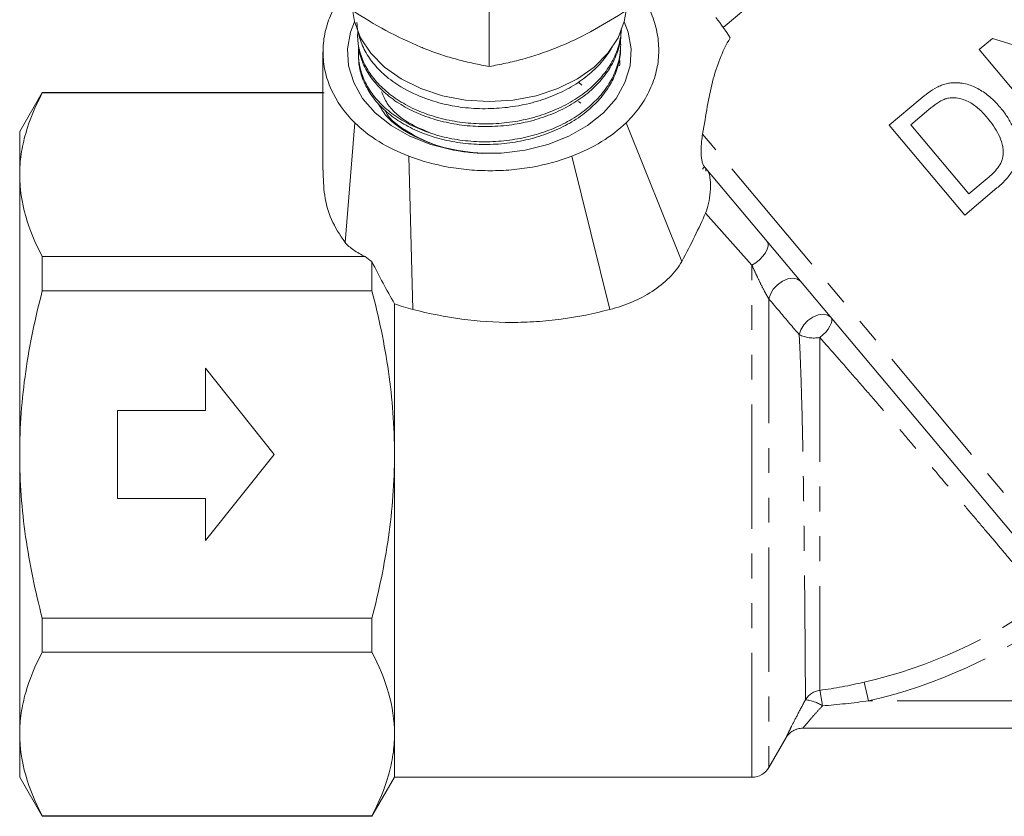
# Model space of a CAD drawing. Units: millimetres. Extents: x -103 to 584, y -55 to 343.
# Drawn here: x -103 to -52, y 188 to 229 of the extents above; entities that cross this region are included whole.
import ezdxf

# ---------------------------------------------------------------- set-up
doc = ezdxf.new("R2010")
doc.units = ezdxf.units.MM
doc.linetypes.add('PHANTOM', pattern=[12.7, 6.35, -1.27, 1.27, -1.27, 1.27, -1.27])

msp = doc.modelspace()

# ---------------------------------------------------------------- linework, layer by layer
at = {"color": 7, "linetype": 'Continuous', "lineweight": 15}
for p, q in [((-44.389, 247.122), (-66.791, 228.324)), ((-78.734, 226.335), (-78.734, 231.815)), ((-71.991, 228.106), (-71.988, 228.166)), ((-85.462, 227.787), (-85.456, 227.642)), ((-53.014, 227.769), (-53.699, 227.195)), ((-47.934, 226.188), (-53.014, 227.769)), ((-72.033, 227.16), (-72.027, 227.305)), ((-53.699, 227.195), (-49.842, 222.598)), ((-85.419, 226.844), (-85.413, 226.699)), ((-74.008, 225.384), (-74.179, 225.529)), ((-101.579, 225.007), (-102.734, 223.007)), ((-87.234, 225.007), (-101.579, 225.007)), ((-101.579, 225.007), (-101.579, 224.979)), ((-87.169, 224.979), (-101.579, 224.979)), ((-74.058, 224.459), (-74.169, 224.547)), ((-56.723, 224.657), (-58.295, 223.338)), ((-57.202, 223.352), (-56.27, 224.133)), ((-86.109, 217.342), (-85.612, 223.459)), ((-71.744, 223.459), (-68.897, 216.367)), ((-102.734, 220.796), (-102.734, 223.007)), ((-58.295, 223.338), (-54.438, 218.742)), ((-54.235, 219.816), (-57.202, 223.352)), ((-82.847, 221.749), (-82.64, 213.917)), ((-74.52, 221.749), (-72.57, 213.917)), ((-67.742, 221.214), (-67.834, 221.091)), ((-47.179, 196.708), (-67.751, 221.224)), ((-67.661, 221.105), (-67.661, 221.118)), ((-102.734, 206.507), (-102.734, 220.796)), ((-53.288, 220.611), (-54.235, 219.816)), ((-54.438, 218.742), (-52.792, 220.123)), ((-101.579, 216.613), (-101.579, 214.873)), ((-101.579, 216.613), (-85.075, 216.613)), ((-84.734, 216.36), (-84.734, 214.873)), ((-84.734, 214.873), (-101.579, 214.873)), ((-83.579, 214.21), (-83.579, 206.507)), ((-93.234, 210.907), (-89.734, 206.507)), ((-93.234, 208.757), (-93.234, 210.907)), ((-97.734, 204.257), (-97.734, 208.757)), ((-97.734, 208.757), (-93.234, 208.757)), ((-102.734, 192.217), (-102.734, 206.507)), ((-93.234, 202.107), (-89.734, 206.507)), ((-83.579, 206.507), (-83.579, 192.217)), ((-97.734, 204.257), (-93.234, 204.257)), ((-93.234, 204.257), (-93.234, 202.107)), ((-101.579, 198.14), (-84.734, 198.14)), ((-101.579, 198.14), (-101.579, 196.4)), ((-84.734, 198.14), (-84.734, 196.4)), ((-84.734, 196.4), (-101.579, 196.4)), ((-102.734, 190.007), (-102.734, 192.217)), ((-83.579, 192.217), (-83.579, 190.007)), ((-26.331, 192.507), (-62.713, 192.507)), ((-64.445, 190.507), (-63.566, 192.028)), ((-102.734, 190.007), (-101.579, 188.007)), ((-84.734, 188.007), (-83.579, 190.007)), ((-83.579, 190.007), (-65.311, 190.007)), ((-101.579, 188.034), (-84.734, 188.034)), ((-101.579, 188.034), (-101.579, 188.007)), ((-101.579, 188.007), (-84.734, 188.007)), ((-84.734, 188.034), (-84.734, 188.007))]:
    msp.add_line(p, q, dxfattribs=at)
at = {"color": 8, "linetype": 'PHANTOM', "lineweight": 0}
for p, q in [((-45.928, 196.772), (-67.835, 222.881)), ((-65.311, 216.175), (-67.683, 218.841)), ((-65.311, 190.007), (-65.311, 216.175)), ((-64.445, 214.449), (-64.445, 190.507)), ((-59.574, 194.864), (-59.354, 193.907)), ((-38.836, 193.907), (-59.354, 193.907))]:
    msp.add_line(p, q, dxfattribs=at)
at = {"color": 7, "linetype": 'Continuous', "lineweight": 15, "flags": 128}
for points in [[(-85.716, 229.137), (-85.627, 228.628), (-85.311, 227.795), (-84.796, 227.013), (-84.096, 226.306), (-83.233, 225.696), (-82.234, 225.201), (-81.128, 224.836), (-79.949, 224.613), (-78.734, 224.538), (-77.518, 224.613), (-76.339, 224.836), (-75.234, 225.201), (-74.234, 225.696), (-73.371, 226.306), (-72.671, 227.013), (-72.156, 227.795), (-71.84, 228.628), (-71.747, 229.176)], [(-71.844, 228.61), (-71.646, 228.093), (-71.49, 227.23), (-71.542, 226.362), (-71.801, 225.512), (-72.26, 224.705), (-72.905, 223.964), (-73.717, 223.312), (-74.674, 222.765), (-75.747, 222.341), (-76.907, 222.052), (-78.119, 221.905), (-79.348, 221.905), (-80.56, 222.052), (-81.72, 222.341), (-82.793, 222.765), (-83.75, 223.312), (-84.563, 223.964), (-85.207, 224.705), (-85.666, 225.512), (-85.925, 226.362), (-85.977, 227.23), (-85.821, 228.093), (-85.619, 228.618)]]:
    msp.add_lwpolyline(points, dxfattribs=at)
at = {"color": 8, "linetype": 'PHANTOM', "lineweight": 0, "flags": 128}
for points in [[(-65.311, 216.175), (-65.111, 216.303), (-64.922, 216.458), (-64.757, 216.631), (-64.625, 216.812), (-64.533, 216.99), (-64.488, 217.154), (-64.492, 217.295), (-64.545, 217.404)], [(-64.445, 214.449), (-64.372, 214.702), (-64.221, 214.954), (-64.005, 215.181), (-63.747, 215.36), (-63.472, 215.472), (-63.208, 215.507), (-62.98, 215.462), (-62.813, 215.339)], [(-62.897, 212.623), (-62.821, 212.876), (-62.668, 213.126), (-62.451, 213.35), (-62.194, 213.525), (-61.921, 213.633), (-61.658, 213.666), (-61.432, 213.618), (-61.265, 213.495)], [(-61.851, 212.478), (-61.691, 212.612), (-61.546, 212.757), (-61.422, 212.906), (-61.325, 213.053), (-61.258, 213.191), (-61.226, 213.314), (-61.228, 213.417), (-61.265, 213.495)]]:
    msp.add_lwpolyline(points, dxfattribs=at)
at = {"color": 7, "linetype": 'Continuous', "lineweight": 15}
for centre, radius, start, end in [((-69.956, 221.215), 2.297, 354.272, 357.2504), ((-62.713, 191.507), 1, 90, 150.0231), ((-65.311, 191.007), 1, 270, 330)]:
    msp.add_arc(centre, radius, start, end, dxfattribs=at)
at = {"color": 8, "linetype": 'PHANTOM', "lineweight": 0}
for centre, radius, start, end in [((-62.14, 214.24), 1.786, 244.8961, 279.3009), ((-65.234, 219.507), 25.284, 282.9348, 306.0177), ((-65.234, 219.507), 26.266, 282.9348, 306.0177), ((-61.717, 193.451), 1.001, 97.2963, 149.3852), ((-73.012, 192.179), 11.395, 7.4232, 11.4627), ((-62.744, 192.131), 1.838, 55.8588, 84.8374), ((-62.713, 191.507), 1, 90.0001, 150.001)]:
    msp.add_arc(centre, radius, start, end, dxfattribs=at)
at = {"color": 7, "linetype": 'Continuous', "lineweight": 15}
for points, knots in [([(-85.612, 223.459), (-86.138, 223.983), (-86.538, 224.551), (-86.951, 225.468), (-87.055, 225.779), (-87.194, 226.406), (-87.231, 226.722), (-87.235, 227.201), (-87.228, 227.362), (-87.197, 227.681), (-87.173, 227.84), (-87.078, 228.311), (-86.982, 228.621), (-86.73, 229.232), (-86.572, 229.535), (-86.202, 230.119), (-85.991, 230.401), (-85.756, 230.676)], [0, 0, 0, 0, 0.25, 0.25, 0.375, 0.375, 0.5, 0.5, 0.5625, 0.5625, 0.625, 0.625, 0.75, 0.75, 0.875, 0.875, 1, 1, 1, 1]), ([(-71.446, 230.676), (-71, 230.117), (-70.648, 229.534), (-70.353, 228.769), (-70.302, 228.614), (-70.213, 228.3), (-70.177, 228.141), (-70.092, 227.666), (-70.068, 227.349), (-70.085, 226.718), (-70.125, 226.403), (-70.275, 225.774), (-70.384, 225.46), (-70.665, 224.856), (-70.836, 224.563), (-71.242, 223.996), (-71.478, 223.72), (-71.744, 223.459)], [0, 0, 0, 0, 0.25, 0.25, 0.3125, 0.3125, 0.375, 0.375, 0.5, 0.5, 0.625, 0.625, 0.75, 0.75, 0.875, 0.875, 1, 1, 1, 1]), ([(-85.734, 229.193), (-85.165, 228.838), (-84.018, 228.12), (-82.832, 227.59), (-82.234, 227.322)], [0, 0, 0, 0, 0.495458, 1, 1, 1, 1]), ([(-75.234, 227.322), (-75.151, 227.357), (-74.522, 227.617), (-73.338, 228.197), (-72.272, 228.859), (-71.734, 229.193)], [0, 0, 0, 0, 0.07008, 0.530779, 1, 1, 1, 1]), ([(-72.437, 227.373), (-72.469, 227.311), (-72.57, 227.121), (-72.787, 226.813), (-73.085, 226.451), (-73.426, 226.11), (-73.802, 225.792), (-74.21, 225.498), (-74.656, 225.227), (-75.131, 224.985), (-75.628, 224.774), (-76.145, 224.593), (-76.687, 224.442), (-77.242, 224.324), (-77.804, 224.24), (-78.371, 224.189), (-78.947, 224.171), (-79.52, 224.187), (-80.085, 224.239), (-80.637, 224.323), (-81.182, 224.442), (-81.729, 224.6), (-82.567, 224.905), (-83.338, 225.316), (-84.092, 225.884), (-84.525, 226.312), (-84.867, 226.759), (-85.084, 227.113), (-85.259, 227.483), (-85.393, 227.867), (-85.463, 228.229), (-85.502, 228.471), (-85.496, 228.58), (-85.496, 228.589)], [0, 0, 0, 0, 0.014709, 0.045353, 0.076665, 0.108209, 0.138607, 0.169217, 0.200492, 0.231996, 0.26241, 0.293035, 0.324327, 0.355849, 0.386235, 0.416832, 0.448094, 0.479587, 0.510076, 0.540779, 0.571812, 0.603297, 0.637613, 0.726818, 0.761096, 0.820846, 0.850347, 0.88082, 0.911506, 0.942524, 0.973994, 0.997991, 1, 1, 1, 1]), ([(-85.452, 228.193), (-85.459, 228.08), (-85.474, 227.838), (-85.439, 227.466), (-85.358, 227.079), (-85.23, 226.7), (-85.055, 226.332), (-84.837, 225.977), (-84.573, 225.632), (-84.268, 225.304), (-83.924, 224.996), (-83.546, 224.71), (-83.129, 224.446), (-82.682, 224.208), (-82.208, 224), (-81.711, 223.821), (-81.189, 223.671), (-80.649, 223.554), (-80.098, 223.469), (-79.539, 223.417), (-78.969, 223.397), (-78.398, 223.411), (-77.832, 223.46), (-77.275, 223.542), (-76.722, 223.658), (-76.185, 223.807), (-75.667, 223.988), (-75.174, 224.198), (-74.7, 224.438), (-74.256, 224.705), (-73.846, 224.996), (-73.472, 225.308), (-73.132, 225.645), (-72.832, 226.002), (-72.576, 226.374), (-72.364, 226.759), (-72.194, 227.159), (-72.074, 227.568), (-72.003, 227.934), (-71.993, 228.161), (-71.989, 228.252)], [0, 0, 0, 0, 0.023192, 0.049593, 0.076278, 0.103351, 0.1296, 0.156033, 0.18275, 0.209857, 0.236099, 0.262525, 0.289234, 0.316333, 0.342592, 0.369034, 0.395761, 0.422877, 0.449152, 0.475611, 0.502356, 0.52949, 0.555754, 0.582201, 0.608932, 0.636051, 0.662346, 0.688824, 0.715587, 0.742741, 0.769027, 0.795496, 0.822249, 0.849392, 0.875697, 0.902186, 0.928959, 0.956123, 0.982442, 1, 1, 1, 1]), ([(-72.013, 228.107), (-72.012, 228), (-72.009, 227.621), (-72.162, 227.108), (-72.387, 226.578), (-72.679, 226.064), (-73.056, 225.579), (-73.512, 225.135), (-74.019, 224.719), (-74.733, 224.26), (-75.538, 223.891), (-76.23, 223.653), (-76.94, 223.46), (-77.685, 223.33), (-78.441, 223.269), (-79.204, 223.253), (-80.141, 223.318), (-81.042, 223.488), (-81.734, 223.688), (-82.397, 223.929), (-83.012, 224.231), (-83.563, 224.583), (-84.066, 224.967), (-84.601, 225.497), (-84.998, 226.078), (-85.228, 226.569), (-85.394, 227.048), (-85.426, 227.412), (-85.447, 227.643)], [0, 0, 0, 0, 0.021184, 0.075275, 0.103027, 0.130984, 0.185088, 0.212847, 0.240812, 0.294909, 0.349152, 0.376685, 0.404618, 0.458078, 0.486416, 0.514357, 0.568408, 0.622606, 0.650116, 0.678026, 0.732238, 0.759755, 0.787673, 0.841677, 0.89583, 0.923317, 0.951205, 1, 1, 1, 1]), ([(-85.399, 227.315), (-85.408, 227.247), (-85.431, 227.05), (-85.418, 226.722), (-85.363, 226.337), (-85.259, 225.957), (-85.11, 225.586), (-84.914, 225.221), (-84.674, 224.87), (-84.393, 224.537), (-84.073, 224.223), (-83.712, 223.927), (-83.315, 223.654), (-82.887, 223.407), (-82.432, 223.187), (-81.946, 222.991), (-81.438, 222.826), (-80.912, 222.692), (-80.374, 222.59), (-79.818, 222.521), (-79.255, 222.485), (-78.69, 222.484), (-78.129, 222.516), (-77.565, 222.583), (-77.011, 222.682), (-76.471, 222.813), (-75.95, 222.974), (-75.443, 223.167), (-74.96, 223.39), (-74.506, 223.641), (-74.084, 223.917), (-73.69, 224.22), (-73.334, 224.546), (-73.017, 224.891), (-72.741, 225.251), (-72.505, 225.629), (-72.315, 226.02), (-72.171, 226.418), (-72.073, 226.822), (-72.025, 227.235), (-72.015, 227.557), (-72.037, 227.739), (-72.042, 227.782)], [0, 0, 0, 0, 0.013664, 0.039448, 0.065607, 0.090943, 0.116456, 0.142244, 0.168407, 0.193745, 0.21926, 0.245049, 0.271214, 0.296576, 0.322115, 0.34793, 0.374122, 0.39947, 0.424995, 0.450795, 0.476969, 0.502346, 0.5279, 0.553728, 0.579934, 0.605311, 0.630866, 0.656695, 0.682901, 0.708284, 0.733845, 0.75968, 0.785891, 0.811296, 0.836879, 0.862738, 0.888975, 0.914366, 0.939935, 0.965778, 0.991997, 1, 1, 1, 1]), ([(-66.424, 227.804), (-66.631, 227.448), (-66.809, 227.084), (-67.107, 226.335), (-67.229, 225.949), (-67.432, 225.144), (-67.515, 224.725), (-67.672, 223.838), (-67.748, 223.371), (-67.835, 222.881)], [0, 0, 0, 0, 0.25, 0.25, 0.5, 0.5, 0.75, 0.75, 1, 1, 1, 1]), ([(-87.234, 227.084), (-87.234, 226.393), (-87.234, 225.076), (-87.234, 223.239), (-87.234, 221.912), (-87.234, 221.208), (-87.234, 221.028)], [0, 0, 0, 0, 0.3422, 0.651888, 0.911002, 1, 1, 1, 1]), ([(-72.039, 227.16), (-72.038, 227.142), (-72.028, 226.986), (-72.084, 226.691), (-72.203, 226.149), (-72.429, 225.621), (-72.739, 225.119), (-73.107, 224.636), (-73.557, 224.187), (-74.077, 223.783), (-74.642, 223.412), (-75.269, 223.095), (-75.94, 222.837), (-76.639, 222.62), (-77.371, 222.466), (-78.117, 222.377), (-78.87, 222.333), (-79.624, 222.356), (-80.362, 222.448), (-81.084, 222.584), (-81.776, 222.784), (-82.422, 223.042), (-83.032, 223.337), (-83.583, 223.685), (-84.063, 224.076), (-84.492, 224.496), (-84.841, 224.955), (-85.103, 225.439), (-85.3, 225.936), (-85.403, 226.361), (-85.407, 226.657), (-85.408, 226.7)], [0, 0, 0, 0, 0.003568, 0.031134, 0.059101, 0.113433, 0.141012, 0.168994, 0.223263, 0.250808, 0.278755, 0.333039, 0.360593, 0.388549, 0.442805, 0.470345, 0.498287, 0.552506, 0.580026, 0.607946, 0.662185, 0.689716, 0.71765, 0.771824, 0.799322, 0.82722, 0.881414, 0.908922, 0.936832, 0.990991, 1, 1, 1, 1]), ([(-82.234, 227.322), (-82.151, 227.289), (-81.932, 227.201), (-81.44, 227.018), (-80.759, 226.795), (-80.081, 226.614), (-79.54, 226.491), (-79.135, 226.407), (-78.868, 226.359), (-78.734, 226.335)], [0, 0, 0, 0, 0.070042, 0.184853, 0.415242, 0.647854, 0.765016, 0.882469, 1, 1, 1, 1]), ([(-78.734, 226.335), (-78.593, 226.361), (-78.169, 226.436), (-77.452, 226.594), (-76.723, 226.793), (-76.132, 226.984), (-75.683, 227.143), (-75.384, 227.263), (-75.234, 227.322)], [0, 0, 0, 0, 0.123591, 0.371228, 0.620981, 0.746841, 0.873308, 1, 1, 1, 1]), ([(-72.075, 226.363), (-72.071, 226.407), (-72.06, 226.536), (-72.071, 226.665), (-72.079, 226.75)], [0, 0, 0, 0, 0.340098, 1, 1, 1, 1]), ([(-54.912, 225.504), (-54.991, 225.502), (-55.071, 225.5), (-55.232, 225.483), (-55.312, 225.468), (-55.471, 225.429), (-55.55, 225.404), (-55.705, 225.343), (-55.78, 225.308), (-55.856, 225.272)], [0, 0, 0, 0, 0.25, 0.25, 0.5, 0.5, 0.75, 0.75, 1, 1, 1, 1]), ([(-52.616, 224.229), (-52.766, 224.404), (-52.92, 224.571), (-53.26, 224.871), (-53.439, 225.008), (-53.819, 225.237), (-54.02, 225.332), (-54.346, 225.434), (-54.456, 225.458), (-54.625, 225.485), (-54.681, 225.492), (-54.796, 225.501), (-54.854, 225.503), (-54.912, 225.504)], [0, 0, 0, 0, 0.25, 0.25, 0.5, 0.5, 0.75, 0.75, 0.875, 0.875, 0.9375, 0.9375, 1, 1, 1, 1]), ([(-102.734, 220.796), (-102.734, 221.148), (-102.707, 221.502), (-102.604, 222.207), (-102.527, 222.558), (-102.227, 223.604), (-101.936, 224.295), (-101.579, 224.979)], [0, 0, 0, 0, 0.25, 0.25, 0.5, 0.5, 1, 1, 1, 1]), ([(-84.241, 225.041), (-84.156, 224.84), (-83.899, 224.238), (-83.009, 223.464), (-82.092, 223.082), (-81.693, 222.915)], [0, 0, 0, 0, 0.220186, 0.660771, 1, 1, 1, 1]), ([(-84.4, 224.422), (-84.284, 224.22), (-83.902, 223.554), (-82.58, 222.691), (-81.063, 222.146), (-79.847, 221.939), (-79.322, 221.908), (-79.058, 221.892)], [0, 0, 0, 0, 0.137162, 0.451808, 0.768924, 0.88361, 1, 1, 1, 1]), ([(-56.27, 224.133), (-56.14, 224.24), (-56.01, 224.347), (-55.801, 224.488), (-55.731, 224.534), (-55.622, 224.593), (-55.585, 224.612), (-55.509, 224.647), (-55.47, 224.662), (-55.431, 224.676)], [0, 0, 0, 0, 0.5, 0.5, 0.75, 0.75, 0.875, 0.875, 1, 1, 1, 1]), ([(-55.431, 224.676), (-55.378, 224.692), (-55.324, 224.707), (-55.218, 224.726), (-55.164, 224.731), (-55.004, 224.738), (-54.896, 224.731), (-54.688, 224.696), (-54.588, 224.67), (-54.39, 224.604), (-54.293, 224.563), (-54.111, 224.465), (-54.026, 224.407), (-53.861, 224.286), (-53.782, 224.219), (-53.627, 224.08), (-53.553, 224.007), (-53.41, 223.854), (-53.342, 223.775), (-53.273, 223.695)], [0, 0, 0, 0, 0.0625, 0.0625, 0.125, 0.125, 0.25, 0.25, 0.375, 0.375, 0.5, 0.5, 0.625, 0.625, 0.75, 0.75, 0.875, 0.875, 1, 1, 1, 1]), ([(-79.058, 221.892), (-79.745, 221.96), (-81.12, 222.096), (-82.818, 222.889), (-83.848, 223.606), (-84.051, 224.068), (-84.055, 224.079)], [0, 0, 0, 0, 0.326306, 0.652612, 0.991947, 1, 1, 1, 1]), ([(-52.792, 220.123), (-52.716, 220.188), (-52.64, 220.254), (-52.494, 220.391), (-52.424, 220.462), (-52.222, 220.683), (-52.099, 220.842), (-51.889, 221.185), (-51.806, 221.366), (-51.71, 221.758), (-51.695, 221.956), (-51.709, 222.353), (-51.741, 222.548), (-51.846, 222.922), (-51.915, 223.106), (-52.077, 223.455), (-52.172, 223.62), (-52.38, 223.935), (-52.497, 224.083), (-52.616, 224.229)], [0, 0, 0, 0, 0.0625, 0.0625, 0.125, 0.125, 0.25, 0.25, 0.375, 0.375, 0.5, 0.5, 0.625, 0.625, 0.75, 0.75, 0.875, 0.875, 1, 1, 1, 1]), ([(-82.847, 221.749), (-83.392, 221.956), (-83.905, 222.204), (-84.836, 222.779), (-85.252, 223.103), (-85.612, 223.459)], [0, 0, 0, 0, 0.5, 0.5, 1, 1, 1, 1]), ([(-71.744, 223.459), (-72.106, 223.104), (-72.527, 222.778), (-73.461, 222.205), (-73.974, 221.956), (-74.52, 221.749)], [0, 0, 0, 0, 0.5, 0.5, 1, 1, 1, 1]), ([(-53.273, 223.695), (-53.167, 223.565), (-53.061, 223.433), (-52.87, 223.152), (-52.781, 223.005), (-52.632, 222.697), (-52.57, 222.536), (-52.507, 222.282), (-52.49, 222.196), (-52.472, 222.023), (-52.473, 221.935), (-52.475, 221.847)], [0, 0, 0, 0, 0.25, 0.25, 0.5, 0.5, 0.75, 0.75, 0.875, 0.875, 1, 1, 1, 1]), ([(-67.751, 221.224), (-67.776, 221.255), (-67.8, 221.297), (-67.843, 221.408), (-67.861, 221.476), (-67.903, 221.701), (-67.913, 221.874), (-67.912, 222.197), (-67.903, 222.35), (-67.875, 222.632), (-67.857, 222.76), (-67.835, 222.881)], [0, 0, 0, 0, 0.125, 0.125, 0.25, 0.25, 0.5, 0.5, 0.75, 0.75, 1, 1, 1, 1]), ([(-74.52, 221.749), (-75.163, 221.504), (-75.834, 221.32), (-76.883, 221.133), (-77.243, 221.085), (-77.963, 221.022), (-78.323, 221.006), (-79.042, 221.006), (-79.402, 221.021), (-80.12, 221.084), (-80.48, 221.132), (-81.533, 221.32), (-82.205, 221.504), (-82.847, 221.749)], [0, 0, 0, 0, 0.25, 0.25, 0.375, 0.375, 0.5, 0.5, 0.625, 0.625, 0.75, 0.75, 1, 1, 1, 1]), ([(-52.475, 221.847), (-52.482, 221.784), (-52.489, 221.721), (-52.519, 221.6), (-52.54, 221.541), (-52.612, 221.365), (-52.677, 221.254), (-52.828, 221.052), (-52.914, 220.957), (-53.095, 220.778), (-53.191, 220.694), (-53.288, 220.611)], [0, 0, 0, 0, 0.125, 0.125, 0.25, 0.25, 0.5, 0.5, 0.75, 0.75, 1, 1, 1, 1]), ([(-86.109, 217.342), (-86.366, 217.729), (-86.885, 218.512), (-87.194, 219.759), (-87.219, 220.602), (-87.232, 221.028)], [0, 0, 0, 0, 0.325376, 0.658865, 1, 1, 1, 1]), ([(-67.596, 221.04), (-67.562, 220.999), (-67.531, 220.934), (-67.48, 220.767), (-67.462, 220.666), (-67.426, 220.346), (-67.428, 220.122), (-67.459, 219.706), (-67.489, 219.506), (-67.57, 219.146), (-67.621, 218.98), (-67.683, 218.841)], [0, 0, 0, 0, 0.125, 0.125, 0.25, 0.25, 0.5, 0.5, 0.75, 0.75, 1, 1, 1, 1]), ([(-101.579, 216.613), (-101.938, 217.301), (-102.229, 217.992), (-102.627, 219.386), (-102.734, 220.088), (-102.734, 220.796)], [0, 0, 0, 0, 0.5, 0.5, 1, 1, 1, 1]), ([(-85.075, 216.613), (-85.294, 216.717), (-85.492, 216.829), (-85.839, 217.071), (-85.99, 217.203), (-86.109, 217.342)], [0, 0, 0, 0, 0.5, 0.5, 1, 1, 1, 1]), ([(-72.57, 213.917), (-72.182, 214.012), (-71.805, 214.136), (-71.081, 214.444), (-70.735, 214.626), (-69.775, 215.253), (-69.234, 215.78), (-68.897, 216.367)], [0, 0, 0, 0, 0.25, 0.25, 0.5, 0.5, 1, 1, 1, 1]), ([(-102.734, 206.507), (-102.734, 207.21), (-102.707, 207.915), (-102.604, 209.328), (-102.526, 210.038), (-102.224, 212.14), (-101.933, 213.516), (-101.579, 214.873)], [0, 0, 0, 0, 0.25, 0.25, 0.5, 0.5, 1, 1, 1, 1]), ([(-83.579, 206.507), (-83.579, 207.936), (-83.687, 209.346), (-84.087, 212.132), (-84.377, 213.509), (-84.734, 214.873)], [0, 0, 0, 0, 0.5, 0.5, 1, 1, 1, 1]), ([(-82.64, 213.917), (-81.821, 213.702), (-80.99, 213.535), (-79.303, 213.31), (-78.451, 213.253), (-77.174, 213.251), (-76.746, 213.265), (-75.897, 213.321), (-75.475, 213.363), (-74.217, 213.531), (-73.388, 213.698), (-72.57, 213.917)], [0, 0, 0, 0, 0.25, 0.25, 0.5, 0.5, 0.625, 0.625, 0.75, 0.75, 1, 1, 1, 1]), ([(-101.579, 198.14), (-101.936, 199.507), (-102.23, 200.904), (-102.628, 203.697), (-102.734, 205.099), (-102.734, 206.507)], [0, 0, 0, 0, 0.5, 0.5, 1, 1, 1, 1]), ([(-84.734, 198.14), (-84.377, 199.506), (-84.087, 200.884), (-83.687, 203.671), (-83.579, 205.081), (-83.579, 206.507)], [0, 0, 0, 0, 0.5, 0.5, 1, 1, 1, 1]), ([(-102.734, 192.217), (-102.734, 192.569), (-102.707, 192.923), (-102.604, 193.628), (-102.527, 193.979), (-102.227, 195.026), (-101.936, 195.716), (-101.579, 196.4)], [0, 0, 0, 0, 0.25, 0.25, 0.5, 0.5, 1, 1, 1, 1]), ([(-84.734, 196.4), (-84.374, 195.713), (-84.084, 195.021), (-83.685, 193.627), (-83.579, 192.925), (-83.579, 192.217)], [0, 0, 0, 0, 0.5, 0.5, 1, 1, 1, 1]), ([(-101.579, 188.034), (-101.938, 188.722), (-102.229, 189.414), (-102.627, 190.807), (-102.734, 191.509), (-102.734, 192.217)], [0, 0, 0, 0, 0.5, 0.5, 1, 1, 1, 1]), ([(-83.579, 192.217), (-83.579, 191.866), (-83.605, 191.511), (-83.709, 190.806), (-83.786, 190.455), (-84.085, 189.409), (-84.376, 188.719), (-84.734, 188.034)], [0, 0, 0, 0, 0.25, 0.25, 0.5, 0.5, 1, 1, 1, 1])]:
    msp.add_open_spline(points, degree=3, knots=knots, dxfattribs=at)
for points in [[(-67.151, 228.833), (-66.897, 228.494), (-66.655, 228.151), (-66.424, 227.804)], [(-55.856, 225.272), (-56.169, 225.109), (-56.45, 224.884), (-56.723, 224.657)], [(-68.897, 216.367), (-68.415, 217.253), (-68.022, 218.083), (-67.683, 218.841)], [(-85.075, 216.613), (-84.966, 216.524), (-84.852, 216.44), (-84.734, 216.36)], [(-83.579, 214.21), (-83.974, 214.892), (-84.36, 215.603), (-84.734, 216.36)], [(-83.579, 214.21), (-83.275, 214.091), (-82.961, 213.994), (-82.64, 213.917)]]:
    msp.add_open_spline(points, degree=3, dxfattribs=at)
at = {"color": 8, "linetype": 'PHANTOM', "lineweight": 0}
for points, knots in [([(-64.445, 214.449), (-64.486, 214.511), (-64.53, 214.585), (-64.615, 214.736), (-64.656, 214.812), (-64.776, 215.043), (-64.851, 215.192), (-64.994, 215.486), (-65.062, 215.629), (-65.191, 215.907), (-65.252, 216.043), (-65.311, 216.175)], [0, 0, 0, 0, 0.125, 0.125, 0.25, 0.25, 0.5, 0.5, 0.75, 0.75, 1, 1, 1, 1]), ([(-62.897, 212.623), (-63.223, 213.007), (-63.55, 213.392), (-63.877, 213.778), (-64.066, 214.001), (-64.255, 214.225), (-64.445, 214.449)], [0, 0, 0, 0, 0.002000011, 0.002000011, 0.002000011, 0.003155907, 0.003155907, 0.003155907, 0.003155907]), ([(-62.578, 193.961), (-62.579, 194.147), (-62.581, 194.444), (-62.585, 195.052), (-62.586, 195.282), (-62.59, 195.796), (-62.591, 196.076), (-62.596, 196.68), (-62.598, 197.004), (-62.603, 197.697), (-62.606, 198.068), (-62.615, 199.234), (-62.623, 200.071), (-62.637, 201.416), (-62.642, 201.882), (-62.653, 202.828), (-62.659, 203.308), (-62.672, 204.278), (-62.679, 204.769), (-62.695, 205.763), (-62.704, 206.269), (-62.733, 207.777), (-62.756, 208.77), (-62.8, 210.242), (-62.817, 210.733), (-62.854, 211.693), (-62.874, 212.163), (-62.897, 212.623)], [0, 0, 0, 0, 0.125, 0.125, 0.1875, 0.1875, 0.25, 0.25, 0.3125, 0.3125, 0.375, 0.375, 0.5, 0.5, 0.5625, 0.5625, 0.625, 0.625, 0.6875, 0.6875, 0.75, 0.75, 0.875, 0.875, 0.9375, 0.9375, 1, 1, 1, 1]), ([(-61.851, 212.478), (-61.852, 211.59), (-61.852, 210.677), (-61.852, 209.26), (-61.852, 208.777), (-61.851, 207.81), (-61.851, 207.327), (-61.851, 206.364), (-61.851, 205.883), (-61.85, 204.924), (-61.85, 204.443), (-61.849, 203.021), (-61.848, 202.114), (-61.848, 200.815), (-61.847, 200.39), (-61.847, 199.569), (-61.847, 199.178), (-61.846, 198.432), (-61.846, 198.078), (-61.846, 197.406), (-61.845, 197.087), (-61.845, 196.199), (-61.845, 195.707), (-61.844, 195.115), (-61.844, 194.943), (-61.844, 194.652), (-61.844, 194.534), (-61.844, 194.444)], [0, 0, 0, 0, 0.125, 0.125, 0.1875, 0.1875, 0.25, 0.25, 0.3125, 0.3125, 0.375, 0.375, 0.5, 0.5, 0.5625, 0.5625, 0.625, 0.625, 0.6875, 0.6875, 0.75, 0.75, 0.875, 0.875, 0.9375, 0.9375, 1, 1, 1, 1]), ([(-50.366, 199.056), (-50.423, 199.124), (-50.498, 199.213), (-50.681, 199.43), (-50.791, 199.56), (-51.163, 200.001), (-51.473, 200.367), (-52.029, 201.026), (-52.229, 201.263), (-52.651, 201.762), (-52.874, 202.026), (-53.343, 202.58), (-53.589, 202.87), (-54.104, 203.479), (-54.373, 203.796), (-55.194, 204.764), (-55.768, 205.441), (-56.671, 206.501), (-56.976, 206.86), (-57.587, 207.575), (-57.894, 207.934), (-58.511, 208.653), (-58.82, 209.013), (-59.443, 209.735), (-59.753, 210.093), (-60.668, 211.146), (-61.265, 211.824), (-61.851, 212.478)], [0, 0, 0, 0, 0.0625, 0.0625, 0.125, 0.125, 0.25, 0.25, 0.3125, 0.3125, 0.375, 0.375, 0.4375, 0.4375, 0.5, 0.5, 0.625, 0.625, 0.6875, 0.6875, 0.75, 0.75, 0.8125, 0.8125, 0.875, 0.875, 1, 1, 1, 1]), ([(-63.579, 192.007), (-63.58, 192.007), (-63.573, 192.02), (-63.548, 192.074), (-63.529, 192.115), (-63.479, 192.219), (-63.448, 192.283), (-63.375, 192.431), (-63.333, 192.515), (-63.196, 192.79), (-63.086, 193.006), (-62.847, 193.464), (-62.716, 193.711), (-62.578, 193.961)], [0, 0, 0, 0, 0.125, 0.125, 0.25, 0.25, 0.375, 0.375, 0.5, 0.5, 0.75, 0.75, 1, 1, 1, 1]), ([(-61.712, 193.652), (-61.839, 193.516), (-61.961, 193.383), (-62.192, 193.125), (-62.301, 193), (-62.489, 192.779), (-62.57, 192.683), (-62.684, 192.545), (-62.714, 192.507), (-62.713, 192.507)], [0, 0, 0, 0, 0.25, 0.25, 0.5, 0.5, 0.75, 0.75, 1, 1, 1, 1])]:
    msp.add_open_spline(points, degree=3, knots=knots, dxfattribs=at)
for points in [[(-61.844, 194.444), (-61.082, 194.551), (-60.325, 194.692), (-59.574, 194.864)], [(-59.354, 193.907), (-60.138, 193.802), (-60.924, 193.716), (-61.712, 193.652)]]:
    msp.add_open_spline(points, degree=3, dxfattribs=at)

doc.saveas('drawing.dxf')
